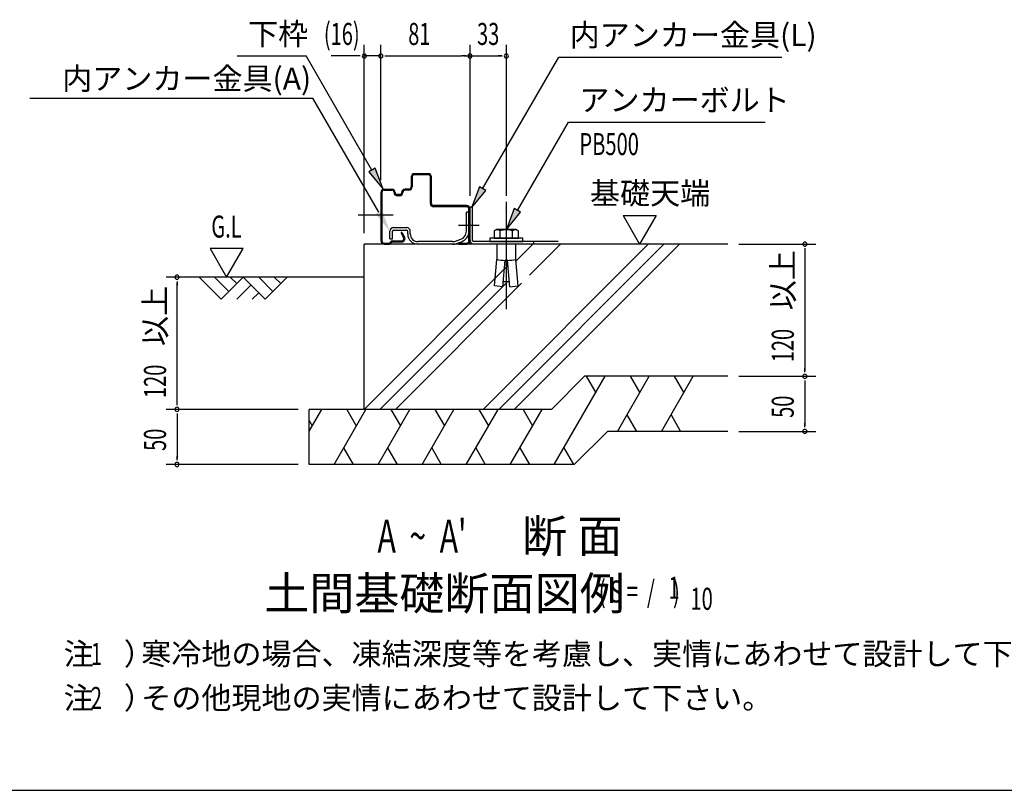
# Model space of a CAD drawing. Extents: x 543 to 20478, y 184 to 14052.
# Drawn here: x 5095 to 9565, y 517 to 4016 of the extents above; entities that cross this region are included whole.
import ezdxf
from ezdxf.enums import TextEntityAlignment as Align

# ---------------------------------------------------------------- set-up
doc = ezdxf.new("R2010")
doc.units = 0
doc.header["$LTSCALE"] = 50
doc.header["$MEASUREMENT"] = 0
doc.linetypes.add('1PL-2', pattern=[4, 2.5, -0.5, 0.5, -0.5])
for name, color, linetype in [('1PL-01', 6, 'CONTINUOUS'), ('HIKIDASHI', 6, 'CONTINUOUS'), ('M1', 4, 'CONTINUOUS'), ('SUNPOU', 4, 'CONTINUOUS'), ('U1', 3, 'CONTINUOUS'), ('U2', 4, 'CONTINUOUS'), ('U4', 6, 'CONTINUOUS'), ('WAKUSEN-01', 50, 'CONTINUOUS'), ('下枠後', 2, 'CONTINUOUS')]:
    doc.layers.add(name, color=color, linetype=linetype)
doc.styles.add('00', font='ROMANS', dxfattribs={"width": 0.666667, "bigfont": 'BIGFONT'})
doc.styles.add('01', font='ROMANS', dxfattribs={"height": 3, "bigfont": 'BIGFONT'})

msp = doc.modelspace()

# ---------------------------------------------------------------- linework, layer by layer
at = {"layer": '1PL-01', "color": 6, "linetype": '1PL-2'}
msp.add_line((7180.7, 3081.7), (7088, 3081.7), dxfattribs=at)
at = {"layer": 'HIKIDASHI'}
for p, q in [((6082.3, 3851.2), (6395.7, 3851.2)), ((6694.7, 3333.4), (6395.7, 3851.2)), ((7197, 3248.4), (7542.2, 3846.2)), ((7542.2, 3846.2), (8555.5, 3846.2)), ((5142, 3660.1), (6426.7, 3660.1)), ((6725.7, 3142.3), (6426.7, 3660.1)), ((7354.7, 3149.9), (7586.4, 3551.2)), ((7586.4, 3551.2), (8479.7, 3551.2)), ((6709.1, 3341.7), (6680.2, 3325)), ((6680.2, 3325), (6744.7, 3246.8)), ((6744.7, 3246.8), (6709.1, 3341.7)), ((7182.6, 3256.7), (7147, 3161.8)), ((7147, 3161.8), (7211.5, 3240)), ((7211.5, 3240), (7182.6, 3256.7)), ((7340.2, 3158.2), (7304.7, 3063.3)), ((7304.7, 3063.3), (7369.1, 3141.5)), ((7369.1, 3141.5), (7340.2, 3158.2))]:
    msp.add_line(p, q, dxfattribs=at)
for points in [[(6680.2, 3325), (6709.1, 3341.7), (6744.7, 3246.8)], [(7182.6, 3256.7), (7211.5, 3240), (7147, 3161.8)], [(6711.2, 3133.9), (6740.1, 3150.6), (6775.7, 3055.7)], [(7340.2, 3158.2), (7369.1, 3141.5), (7304.7, 3063.3)]]:
    msp.add_solid(points, dxfattribs=at)
at = {"layer": 'SUNPOU'}
for p, q in [((6659.7, 3046.8), (6659.7, 3901.2)), ((6734.7, 3286.8), (6734.7, 3901.2)), ((7139.7, 3216.8), (7139.7, 3901.2)), ((7139.7, 3216.8), (7139.7, 3901.2)), ((7304.7, 3216.8), (7304.7, 3901.2)), ((6609.7, 3851.2), (6509.9, 3851.2)), ((6634.7, 3851.2), (6609.7, 3851.2)), ((6640.9, 3851.2), (6622.2, 3851.2)), ((6734.7, 3851.2), (6659.7, 3851.2)), ((6753.4, 3851.2), (6772.2, 3851.2)), ((6753.4, 3851.2), (6772.2, 3851.2)), ((6759.7, 3851.2), (7102.2, 3851.2)), ((7120.9, 3851.2), (7102.2, 3851.2)), ((7109.7, 3851.2), (7285.9, 3851.2)), ((7158.4, 3851.2), (7177.2, 3851.2)), ((7285.9, 3851.2), (7267.2, 3851.2)), ((7304.7, 2701.8), (7304.7, 3188.3)), ((7834.7, 3126.7), (7984.7, 3126.7)), ((7834.7, 3126.7), (7909.7, 2996.8)), ((7984.7, 3126.7), (7909.7, 2996.8)), ((8359.7, 2996.8), (8709.7, 2996.8)), ((6109.7, 2976.7), (5959.7, 2976.7)), ((5959.7, 2976.7), (6034.7, 2846.8)), ((6034.7, 2846.8), (6109.7, 2976.7)), ((8659.7, 2978), (8659.7, 2959.3)), ((8659.7, 2971.8), (8659.7, 2421.8)), ((5809.7, 2828), (5809.7, 2809.3)), ((5809.7, 2271.8), (5809.7, 2821.8)), ((8659.7, 2415.5), (8659.7, 2434.3)), ((8359.7, 2396.8), (8709.7, 2396.8)), ((8359.7, 2396.8), (8709.7, 2396.8)), ((8659.7, 2378), (8659.7, 2359.3)), ((8659.7, 2371.8), (8659.7, 2171.8)), ((5809.7, 2265.5), (5809.7, 2284.3)), ((6359.7, 2246.8), (5759.7, 2246.8)), ((6359.7, 2246.8), (5759.7, 2246.8)), ((5809.7, 2228), (5809.7, 2209.3)), ((5809.7, 2221.8), (5809.7, 2021.8)), ((8359.7, 2146.8), (8709.7, 2146.8)), ((8659.7, 2165.5), (8659.7, 2184.3)), ((5809.7, 2015.5), (5809.7, 2034.3)), ((6359.7, 1996.8), (5759.7, 1996.8))]:
    msp.add_line(p, q, dxfattribs=at)
for centre, start, end in [((6659.7, 3851.2), 0, 180), ((6659.7, 3851.2), 180, 0), ((6734.7, 3851.2), 0, 180), ((6734.7, 3851.2), 0, 180), ((6734.7, 3851.2), 180, 0), ((6734.7, 3851.2), 180, 0), ((7139.7, 3851.2), 0, 180), ((7139.7, 3851.2), 0, 180), ((7139.7, 3851.2), 180, 0), ((7139.7, 3851.2), 180, 0), ((7304.7, 3851.2), 0, 180), ((7304.7, 3851.2), 180, 0), ((8659.7, 2996.8), 90, 270), ((8659.7, 2996.8), 270, 90), ((5809.7, 2846.8), 90, 270), ((5809.7, 2846.8), 270, 90), ((8659.7, 2396.8), 90, 270), ((8659.7, 2396.8), 90, 270), ((8659.7, 2396.8), 270, 90), ((8659.7, 2396.8), 270, 90), ((5809.7, 2246.8), 90, 270), ((5809.7, 2246.8), 90, 270), ((5809.7, 2246.8), 270, 90), ((5809.7, 2246.8), 270, 90), ((8659.7, 2146.8), 90, 270), ((8659.7, 2146.8), 270, 90), ((5809.7, 1996.8), 90, 270), ((5809.7, 1996.8), 270, 90)]:
    msp.add_arc(centre, 9.38, start, end, dxfattribs=at)
at = {"layer": 'U1'}
for p, q in [((6632.1, 3129.4), (6791.2, 3129.4)), ((7096.2, 3166.8), (7084.7, 3166.8)), ((7139.7, 3013.3), (7139.7, 3166.8)), ((7139.7, 3166.8), (7151.2, 3166.8)), ((7151.2, 3013.3), (7151.2, 3166.8)), ((7139.7, 3081.8), (7134.7, 3081.7)), ((7259.7, 3063.3), (7249.8, 3057.6)), ((7249.8, 3057.6), (7249.8, 3023.3)), ((7349.7, 3063.3), (7259.7, 3063.3)), ((7277.2, 3023.3), (7277.2, 3057.6)), ((7332.1, 3023.3), (7332.1, 3057.6)), ((7359.5, 3057.6), (7349.7, 3063.3)), ((7359.5, 3023.3), (7359.5, 3057.6)), ((6659.7, 2246.8), (6659.7, 2996.8)), ((8309.7, 2996.8), (6659.7, 2996.8)), ((7078, 2999.7), (7101.4, 3008)), ((7539.7, 3008.3), (7156.2, 3008.3)), ((7539.7, 2996.8), (7156.2, 2996.8)), ((7379.7, 3023.3), (7229.7, 3023.3)), ((7229.7, 3023.3), (7229.7, 3008.3)), ((7229.7, 3008.3), (7379.7, 3008.3)), ((7249.8, 3023.3), (7359.5, 3023.3)), ((7260.9, 2996.8), (7260.9, 2926.8)), ((7348.4, 2926.8), (7348.4, 2996.8)), ((7379.7, 3008.3), (7379.7, 3023.3)), ((7429.7, 2996.8), (7429.7, 3008.3)), ((7250.4, 2807.2), (7260.9, 2926.8)), ((7289, 2803.8), (7299.5, 2923.4)), ((7320.3, 2803.8), (7309.8, 2923.4)), ((7358.9, 2807.2), (7348.4, 2926.8)), ((7291.1, 2826.8), (7318.3, 2826.8)), ((7289, 2803.8), (7250.4, 2807.2)), ((7320.3, 2803.8), (7358.9, 2807.2)), ((7509.7, 2246.8), (7659.7, 2396.8)), ((8309.7, 2396.8), (7659.7, 2396.8)), ((7509.7, 2246.8), (6409.7, 2246.8)), ((6409.7, 1996.8), (6409.7, 2246.8)), ((7613.2, 1996.8), (7763.2, 2146.8)), ((8309.7, 2146.8), (7763.2, 2146.8)), ((7613.2, 1996.8), (6409.7, 1996.8))]:
    msp.add_line(p, q, dxfattribs=at)
at = {"layer": 'U1', "color": 3}
for p, q in [((7123.2, 3055.1), (7123.2, 3141.7)), ((7134.7, 3141.7), (7123.2, 3141.7)), ((7134.7, 3047.4), (7134.7, 3141.7)), ((6775.7, 3021.7), (6775.7, 3055.7)), ((6787.2, 3021.7), (6787.2, 3055.7)), ((6792.2, 3071.7), (6852.2, 3071.7)), ((6792.2, 3060.2), (6852.2, 3060.2)), ((6857.2, 3043.2), (6857.2, 3055.2)), ((6868.7, 3043.2), (6868.7, 3055.2)), ((6775.7, 3021.7), (6787.2, 3021.7)), ((7060.8, 2996.7), (6898.7, 2996.7)), ((7060.8, 3008.2), (6903.7, 3008.2)), ((7069.7, 2996.7), (7101.4, 3008)), ((7074.2, 3010.5), (7097.6, 3018.8))]:
    msp.add_line(p, q, dxfattribs=at)
for centre, radius, start, end in [((6792.2, 3055.2), 16.5, 90, 180), ((6792.2, 3055.2), 5, 90, 180), ((6852.2, 3055.2), 16.5, 0, 90), ((6852.2, 3055.2), 5, 0, 90), ((6903.7, 3043.2), 46.5, 180, 270), ((6903.7, 3043.2), 35, 180, 270), ((7084.7, 3055.1), 38.5, 289.6058, 0), ((7084.7, 3055.1), 50, 289.6058, 0), ((7060.8, 3048.2), 40, 270, 289.6058)]:
    msp.add_arc(centre, radius, start, end, dxfattribs=at)
at = {"layer": 'U1'}
for centre, radius, start, end in [((7263.5, 3037.5), 24.3, 55.6158, 124.3842), ((7304.7, 2971.1), 90.8, 72.412, 107.588), ((7345.8, 3037.5), 24.3, 55.6158, 124.3842), ((7060.8, 3048.2), 51.5, 270, 289.6058), ((7156.2, 3013.3), 16.5, 180, 270), ((7156.2, 3013.3), 5, 180, 270), ((7304.7, 3204.5), 281.2, 261.0489, 268.9511), ((7304.7, 2921.1), 5.61, 23.4616, 156.5384), ((7304.7, 3204.5), 281.2, 271.0489, 278.9511)]:
    msp.add_arc(centre, radius, start, end, dxfattribs=at)
at = {"layer": 'U2'}
for p, q in [((6659.7, 2846.8), (5759.7, 2846.8)), ((5909.7, 2846.8), (6009.7, 2746.8)), ((5980.4, 2846.8), (6045, 2782.1)), ((6009.7, 2746.8), (6109.7, 2846.8)), ((6051.1, 2846.8), (6080.4, 2817.5)), ((6109.7, 2846.8), (6209.7, 2746.8)), ((6180.4, 2846.8), (6245, 2782.1)), ((6209.7, 2746.8), (6309.7, 2846.8)), ((6251.1, 2846.8), (6280.4, 2817.5)), ((6080.4, 2746.8), (6145, 2811.4)), ((6151.1, 2746.8), (6180.4, 2776))]:
    msp.add_line(p, q, dxfattribs=at)
at = {"layer": 'U4'}
for p, q in [((7199.2, 2246.8), (7949.2, 2996.8)), ((7269.9, 2246.8), (8019.9, 2996.8)), ((7340.6, 2246.8), (8090.6, 2996.8)), ((7349, 2920.4), (7425.4, 2996.8)), ((7409.7, 2855.3), (7551.1, 2996.8)), ((6659.7, 2246.8), (7313.6, 2900.7)), ((6730.4, 2246.8), (7306.8, 2823.2)), ((6801.1, 2246.8), (7373.9, 2819.6)), ((7522.5, 1996.8), (7753.5, 2396.8)), ((7666.9, 2396.8), (7710.2, 2321.8)), ((7809.1, 2146.8), (7953.5, 2396.8)), ((7866.9, 2396.8), (7910.2, 2321.8)), ((8009.1, 2146.8), (8153.5, 2396.8)), ((8066.9, 2396.8), (8110.2, 2321.8)), ((6409.7, 2147.7), (6466.9, 2246.8)), ((6522.5, 1996.8), (6666.9, 2246.8)), ((6580.3, 2246.8), (6623.6, 2171.8)), ((6722.5, 1996.8), (6866.9, 2246.8)), ((6780.3, 2246.8), (6823.6, 2171.8)), ((6922.5, 1996.8), (7066.9, 2246.8)), ((6980.3, 2246.8), (7023.6, 2171.8)), ((7122.5, 1996.8), (7266.9, 2246.8)), ((7180.3, 2246.8), (7223.6, 2171.8)), ((7322.5, 1996.8), (7466.9, 2246.8)), ((7380.3, 2246.8), (7423.6, 2171.8)), ((6409.7, 2195.8), (6423.6, 2171.8)), ((7852.4, 2221.8), (7895.7, 2146.8)), ((8052.4, 2221.8), (8095.7, 2146.8)), ((6565.8, 2071.8), (6609.1, 1996.8)), ((6765.8, 2071.8), (6809.1, 1996.8)), ((6965.8, 2071.8), (7009.1, 1996.8)), ((7165.8, 2071.8), (7209.1, 1996.8)), ((7365.8, 2071.8), (7409.1, 1996.8)), ((7565.8, 2071.8), (7609.1, 1996.8))]:
    msp.add_line(p, q, dxfattribs=at)
at = {"layer": 'WAKUSEN-01'}
msp.add_line((542.5, 517.5), (20477.5, 517.5), dxfattribs=at)
at = {"layer": '下枠後'}
for p, q in [((6949.7, 3316.8), (6887.2, 3316.8)), ((6949.7, 3311.8), (6887.2, 3311.8)), ((6872.2, 3301.8), (6872.2, 3256.8)), ((6877.2, 3301.8), (6877.2, 3256.8)), ((6959.7, 3181.8), (6959.7, 3301.8)), ((6964.7, 3181.8), (6964.7, 3301.8)), ((6734.7, 3231.8), (6734.7, 3011.8)), ((6739.7, 3231.8), (6739.7, 3011.8)), ((6749.7, 3246.8), (6784.7, 3246.8)), ((6749.7, 3241.8), (6784.7, 3241.8)), ((6819.7, 3221.8), (6809.7, 3221.8)), ((6862.2, 3246.8), (6844.7, 3246.8)), ((6862.2, 3241.8), (6844.7, 3241.8)), ((6819.7, 3216.8), (6809.7, 3216.8)), ((7123.7, 3171.8), (6974.7, 3171.8)), ((6978.5, 3166.8), (6974.7, 3166.8)), ((7123.7, 3166.8), (6978.5, 3166.8)), ((7134.7, 3011.8), (7134.7, 3156.8)), ((7139.7, 3011.8), (7139.7, 3156.8)), ((6827.1, 3046.2), (6838.3, 3026.8)), ((6831.4, 3048.7), (6842.6, 3029.3)), ((6749.7, 3001.8), (6773.5, 3001.8)), ((6749.7, 2996.8), (6772.2, 2996.8)), ((6749.7, 2996.8), (6773.5, 2996.8)), ((6777.9, 3004.5), (6778.8, 3006.2)), ((6782.4, 3002.3), (6783.3, 3004)), ((6787.7, 3011.8), (6829.7, 3011.8)), ((6787.7, 3011.8), (6829.7, 3011.8)), ((6787.7, 3006.8), (6829.7, 3006.8)), ((6787.7, 3006.8), (6829.7, 3006.8)), ((7092.2, 3001.8), (7124.7, 3001.8)), ((7092.2, 2996.8), (7124.7, 2996.8))]:
    msp.add_line(p, q, dxfattribs=at)
for centre, radius, start, end in [((6887.2, 3301.8), 15, 90, 180), ((6887.2, 3301.8), 10, 90, 180), ((6949.7, 3301.8), 15, 0, 90), ((6949.7, 3301.8), 10, 0, 90), ((6749.7, 3231.8), 15, 90, 180), ((6749.7, 3231.8), 10, 90, 180), ((6784.7, 3231.8), 15, 0, 90), ((6784.7, 3231.8), 10, 0, 90), ((6809.7, 3231.8), 15, 180, 270), ((6809.7, 3231.8), 10, 180, 270), ((6819.7, 3231.8), 15, 270, 0), ((6819.7, 3231.8), 10, 270, 0), ((6844.7, 3231.8), 15, 90, 180), ((6844.7, 3231.8), 10, 90, 180), ((6862.2, 3256.8), 15, 270, 0), ((6862.2, 3256.8), 10, 270, 0), ((6974.7, 3181.8), 15, 180, 270), ((6974.7, 3181.8), 10, 180, 270), ((7123.7, 3155.8), 16, 0, 90), ((7123.7, 3155.8), 11, 0, 90.0016), ((6829.2, 3047.5), 2.5, 120, 210), ((6829.2, 3047.5), 2.5, 30, 120), ((6749.7, 3011.8), 15, 180, 270), ((6749.7, 3011.8), 10, 180, 270), ((6773.5, 3006.8), 5, 270, 333.4349), ((6773.5, 3006.8), 10, 270, 333.4349), ((6787.7, 3001.8), 10, 90, 153.4349), ((6787.7, 3001.8), 5, 90, 153.4349), ((6829.7, 3021.8), 15, 270, 30), ((6829.7, 3021.8), 10, 270, 30), ((7092.2, 2999.3), 2.5, 90, 180), ((7092.2, 2999.3), 2.5, 180, 270), ((7124.7, 3011.8), 15, 270, 0), ((7124.7, 3011.8), 10, 270, 0)]:
    msp.add_arc(centre, radius, start, end, dxfattribs=at)

# ---------------------------------------------------------------- texts
at = {"layer": 'HIKIDASHI', "style": '01'}
for s, p in [('下枠', (6132.3, 3901.2)), ('内アンカー金具(L)', (7592.2, 3896.2)), ('内アンカー金具(A)', (5288.4, 3698.4)), ('アンカーボルト', (7636.4, 3601.2))]:
    msp.add_text(s, height=100, dxfattribs=at).set_placement(p)
at = {"layer": 'HIKIDASHI', "style": '00', "width": 0.67}
msp.add_text('PB500', height=100, dxfattribs=at).set_placement((7636.4, 3401.2))
at = {"layer": 'M1', "style": '00', "width": 0.67}
for s, height, p in [("A  ~  A'", 150, (6719.8, 1596.8)), ('( S =  /    )', 100.2, (7724.6, 1369.8)), ('1', 100.2, (8040.4, 1386.9)), ('10', 100.2, (8140.3, 1336.8))]:
    msp.add_text(s, height=height, dxfattribs=at).set_placement(p)
at = {"layer": 'M1', "style": '01'}
for s, p in [('断 面', (7376.2, 1596.8)), ('土間基礎断面図例', (6205.2, 1336.8))]:
    msp.add_text(s, height=150, dxfattribs=at).set_placement(p)
at = {"layer": 'SUNPOU', "style": '00', "width": 0.666667}
for s, p in [('(16)', (6557.5, 3951.2)), ('81', (6909.7, 3951.2)), ('33', (7222.2, 3951.2))]:
    msp.add_text(s, height=100, dxfattribs=at).set_placement(p, align=Align.MIDDLE_CENTER)
at = {"layer": 'SUNPOU', "style": '01'}
for s, p in [('基礎天端', (7684.4, 3178.2)), ('注\u3000）', (5295.2, 1086.8)), ('寒冷地の場合、凍結深度等を考慮し、実情にあわせて設計して下さい。', (5647.2, 1086.8)), ('注\u3000）', (5295.2, 886.8)), ('その他現地の実情にあわせて設計して下さい。', (5647.2, 886.8))]:
    msp.add_text(s, height=100, dxfattribs=at).set_placement(p)
at = {"layer": 'SUNPOU', "width": 0.67}
for s, style, p in [('G.L', '00', (5965.2, 3026.7)), ('1', '01', (5418.1, 1086.8)), ('2', '01', (5418.1, 886.8))]:
    msp.add_text(s, height=100, dxfattribs=dict(at, style=style)).set_placement(p)
at = {"layer": 'SUNPOU', "style": '01'}
for p in [(8609.7, 2696.8), (5759.7, 2534.3)]:
    msp.add_text('以上', height=100, rotation=90, dxfattribs=at).set_placement(p)
at = {"layer": 'SUNPOU', "style": '00', "width": 0.666667}
for s, p in [('120', (8609.7, 2460.8)), ('120', (5759.7, 2298.3)), ('50', (8609.7, 2208.3)), ('50', (5759.7, 2058.3))]:
    msp.add_text(s, height=100, rotation=90, dxfattribs=at).set_placement(p)

doc.saveas('drawing.dxf')
